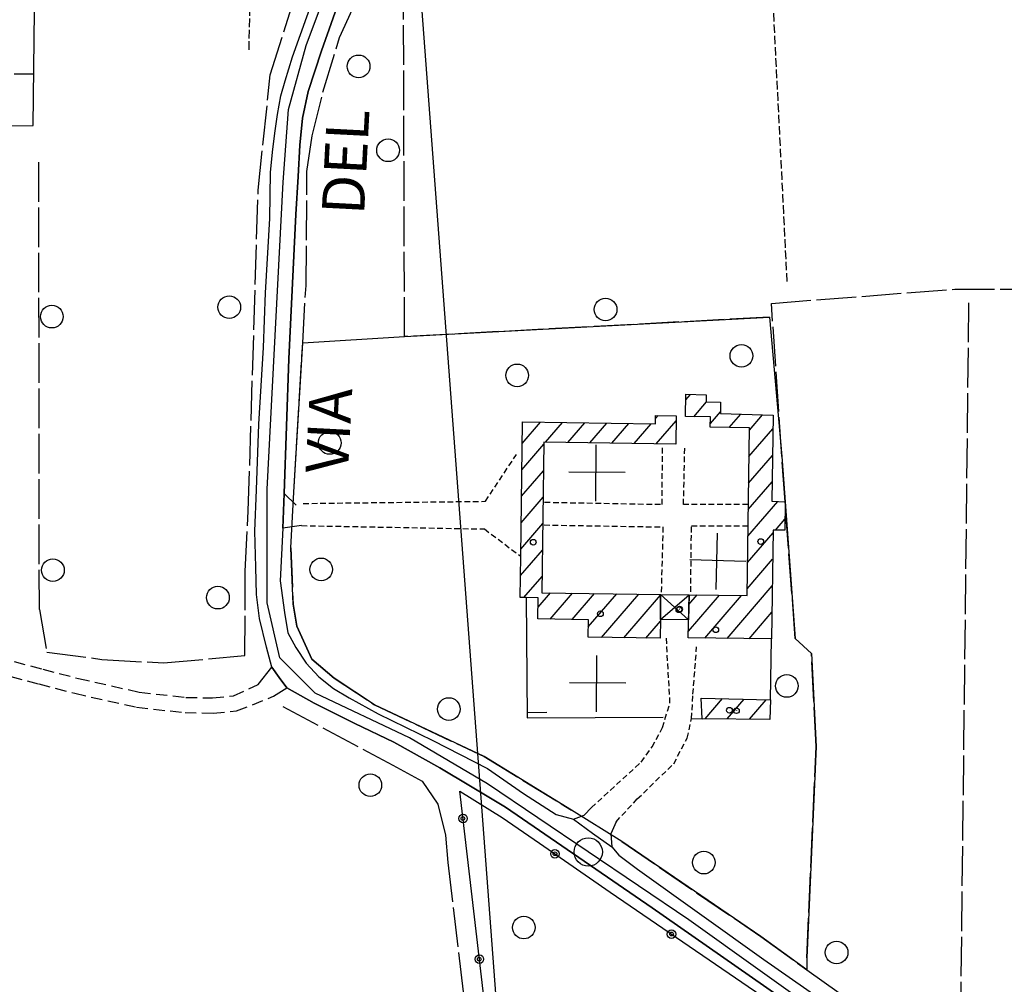
# Model space of a CAD drawing. Extents: x 1737300 to 1741609, y 5045594 to 5048722.
# Drawn here: x 1737954 to 1738128, y 5046339 to 5046510 of the extents above; entities that cross this region are included whole.
import ezdxf

# ---------------------------------------------------------------- set-up
doc = ezdxf.new("R2010")
doc.units = 0
for name, pattern in [('C', [10, 5, 5]), ('L17', [8, 7, -1]), ('L3', [1.5, 1, -0.5]), ('L5', [2, 1.5, -0.5]), ('L7', [3, 2, -1])]:
    doc.linetypes.add(name, pattern=pattern)
for name, color, linetype in [('11D4', 1, 'C'), ('14G7', 3, 'C'), ('16A1', 1, 'C'), ('17A1', 1, 'C'), ('17D4', 1, 'C'), ('17J10', 2, 'C'), ('19A1', 1, 'C'), ('19B2', 1, 'C'), ('1A1', 4, 'C'), ('1AJ36', 1, 'C'), ('1D4', 1, 'C'), ('1J10P', 1, 'C'), ('1X24', 1, 'L3'), ('298', 7, 'CONTINUOUS'), ('2E5', 3, 'C'), ('2J10', 2, 'L7'), ('2L12', 1, 'L3'), ('3A1', 1, 'C'), ('3B2', 1, 'C'), ('4E5', 2, 'L17'), ('5A1', 2, 'L5'), ('5F6', 1, 'C'), ('A2E5', 1, 'C'), ('I2E5', 7, 'CONTINUOUS'), ('N2P16', 2, 'C')]:
    doc.layers.add(name, color=color, linetype=linetype)

# ---------------------------------------------------------------- blocks, each defined once
blk = doc.blocks.new('5F6')
at = {"layer": '5F6'}
blk.add_circle((0, 0), 2, dxfattribs=at)
blk = doc.blocks.new('1AJ36')
at = {"layer": '1AJ36'}
for radius in [0.5, 0.01]:
    blk.add_circle((0, 0), radius, dxfattribs=at)
blk = doc.blocks.new('11D4')
at = {"layer": '11D4'}
for radius in [0.5, 0.01]:
    blk.add_circle((0, 0), radius, dxfattribs=at)
blk = doc.blocks.new('17J10')
at = {"layer": '17J10'}
for points in [[(0, 4.81835), (0, -5.16048)], [(-4.75467, 0), (5.17332, 0)]]:
    blk.add_lwpolyline(points, dxfattribs=at)
blk = doc.blocks.new('N2P16')
at = {"layer": 'N2P16'}
blk.add_circle((0, -0.00928), 2.5, dxfattribs=at)
blk = doc.blocks.new('19A1')
at = {"layer": '19A1'}
blk.add_line((0, 0), (0, 3.50512), dxfattribs=at)
blk = doc.blocks.new('19B2')
at = {"layer": '19B2'}
for centre, radius in [((0, 0), 0.75), ((0, -0.02417), 0.32738)]:
    blk.add_circle(centre, radius, dxfattribs=at)

msp = doc.modelspace()

# ---------------------------------------------------------------- linework, layer by layer
at = {"layer": '16A1'}
msp.add_line((1738084.50474, 5045715.82223), (1737876.77059, 5048488.90313), dxfattribs=at)
at = {"layer": '17A1'}
for p, q in [((1738071.51278, 5046442.74105, -3333), (1738072.32924, 5046443.68972, -3333)), ((1738072.89066, 5046439.74246, -3333), (1738075.16937, 5046442.39017, -3333)), ((1738075.83226, 5046438.56081, -3333), (1738077.62202, 5046440.64039, -3333)), ((1738079.1844, 5046437.85619, -3333), (1738081.20933, 5046440.21011, -3333)), ((1738082.72744, 5046437.37445, -3333), (1738085.06234, 5046440.08855, -3333)), ((1738042.59225, 5046435.04913, -3333), (1738045.80734, 5046438.78487, -3333)), ((1738046.71287, 5046435.23744, -3333), (1738049.71855, 5046438.72984, -3333)), ((1738050.62316, 5046435.18134, -3333), (1738053.62976, 5046438.67482, -3333)), ((1738054.53337, 5046435.12624, -3333), (1738057.54089, 5046438.62079, -3333)), ((1738058.44357, 5046435.07114, -3333), (1738061.45209, 5046438.56576, -3333)), ((1738062.35486, 5046435.01512, -3333), (1738065.3623, 5046438.51066, -3333)), ((1738066.14002, 5046439.41431, -3333), (1738066.62535, 5046439.97716, -3333)), ((1738066.26507, 5046434.96002, -3333), (1738069.77815, 5046439.04199, -3333)), ((1738082.66237, 5046432.70033, -3333), (1738086.88028, 5046437.60128, -3333)), ((1738042.52725, 5046430.37401, -3333), (1738046.4112, 5046434.88691, -3333)), ((1738082.59737, 5046428.02521, -3333), (1738086.81344, 5046432.92401, -3333)), ((1738042.46218, 5046425.69989, -3333), (1738046.34805, 5046430.21394, -3333)), ((1738082.5323, 5046423.35109, -3333), (1738086.74752, 5046428.24782, -3333)), ((1738042.39718, 5046421.02478, -3333), (1738046.2839, 5046425.54089, -3333)), ((1738082.4683, 5046418.67604, -3333), (1738087.73047, 5046424.79143, -3333)), ((1738042.33311, 5046416.35073, -3333), (1738046.22067, 5046420.86891, -3333)), ((1738087.32136, 5046419.71647, -3333), (1738089.00317, 5046421.67063, -3333)), ((1738082.40322, 5046414.00192, -3333), (1738086.9099, 5046419.23839, -3333)), ((1738042.26627, 5046411.67347, -3333), (1738046.15752, 5046416.19594, -3333)), ((1738082.33815, 5046409.3278, -3333), (1738086.8449, 5046414.56327, -3333)), ((1738042.88942, 5046407.79902, -3333), (1738046.09437, 5046411.52296, -3333)), ((1738078.78498, 5046400.59965, -3333), (1738086.77983, 5046409.88914, -3333)), ((1738045.38081, 5046406.09427, -3333), (1738047.57372, 5046408.64229, -3333)), ((1738047.52895, 5046403.99175, -3333), (1738051.48032, 5046408.5819, -3333)), ((1738051.43923, 5046403.93565, -3333), (1738055.38591, 5046408.52144, -3333)), ((1738054.25444, 5046402.60715, -3333), (1738059.29251, 5046408.46105, -3333)), ((1738056.62214, 5046400.75975, -3333), (1738063.1981, 5046408.40059, -3333)), ((1738060.53335, 5046400.70473, -3333), (1738067.02997, 5046408.25338, -3333)), ((1738071.95346, 5046401.85998, -3333), (1738077.43158, 5046408.2252, -3333)), ((1738072.05728, 5046406.57912, -3333), (1738073.5213, 5046408.2813, -3333)), ((1738074.87477, 5046400.65475, -3333), (1738081.34087, 5046408.16902, -3333)), ((1738082.69526, 5046400.54355, -3333), (1738086.71483, 5046405.21402, -3333)), ((1738064.44455, 5046400.6497, -3333), (1738067.0111, 5046403.63186, -3333)), ((1738086.60547, 5046400.48845, -3333), (1738086.64976, 5046400.5399, -3333)), ((1738074.90927, 5046386.40389, -3333), (1738077.96207, 5046389.94997, -3333)), ((1738078.8297, 5046386.35959, -3333), (1738081.83169, 5046389.8477, -3333)), ((1738082.75013, 5046386.31528, -3333), (1738085.7023, 5046389.74551, -3333))]:
    msp.add_line(p, q, dxfattribs=at)
at = {"layer": '17D4'}
for p, q in [((1738067.01591, 5046403.92906, -3333), (1738072.09472, 5046408.3018, -3333)), ((1738067.03038, 5046408.34166, -3333), (1738071.97186, 5046403.87707, -3333))]:
    msp.add_line(p, q, dxfattribs=at)
at = {"layer": '1A1'}
for points in [[(1738072.09472, 5046408.3018, 17.677), (1738082.32176, 5046408.15425, 17.677), (1738082.73299, 5046437.8091, 17.677), (1738075.82342, 5046437.90229, 17.677), (1738075.84606, 5046439.70208, 17.677), (1738071.46914, 5046439.76234, 17.677), (1738071.52669, 5046443.70683, 17.677), (1738075.11279, 5046443.62745, 17.677), (1738075.09604, 5046442.39169, 17.677), (1738077.64674, 5046442.33204, 17.677), (1738077.61663, 5046440.32409, 17.677), (1738086.91499, 5046440.02976, 17.677), (1738086.6987, 5046424.82947, 17.677), (1738089.03979, 5046424.74309, 17.677), (1738088.97887, 5046419.69221, 17.677), (1738086.91678, 5046419.72227, 17.677), (1738086.64865, 5046400.48767, 17.677), (1738071.92727, 5046400.69672, 17.677), (1738072.09472, 5046408.3018, 17.677)], [(1738067.03038, 5046408.34166, 18.147), (1738067.01591, 5046403.92906, 18.147), (1738066.95833, 5046400.61435, 18.147), (1738054.22986, 5046400.79317, 18.147), (1738054.2713, 5046403.89506, 18.147), (1738045.35349, 5046404.02235, 18.147), (1738045.40289, 5046407.76766, 18.147), (1738043.25381, 5046407.79422, 18.147), (1738042.21094, 5046407.80637, 18.147), (1738042.31501, 5046415.09281, 18.147), (1738042.64509, 5046438.8288, 18.147), (1738066.12629, 5046438.49969, 18.147), (1738066.1483, 5046439.98656, 18.147), (1738069.78873, 5046439.91827, 18.147), (1738069.72552, 5046434.91134, 18.147), (1738046.41575, 5046435.24126, 18.147), (1738046.05565, 5046408.66597, 18.147), (1738067.03038, 5046408.34166, 18.147)], [(1738074.37629, 5046386.4101, 18.398), (1738074.22207, 5046390.04891, 18.398), (1738086.43682, 5046389.72631, 18.398), (1738086.37451, 5046386.27387, 18.398), (1738074.37629, 5046386.4101, 18.398)]]:
    msp.add_polyline3d(points, close=True, dxfattribs=at)
at = {"layer": '1D4'}
msp.add_polyline3d([(1738067.01591, 5046403.92906, 19.099), (1738067.03038, 5046408.34166, 19.099), (1738072.09472, 5046408.3018, 19.099), (1738071.97186, 5046403.87707, 19.099), (1738067.01591, 5046403.92906, 19.099)], close=True, dxfattribs=at)
at = {"layer": '1J10P'}
msp.add_polyline3d([(1738021.79684, 5046453.89236, 14.299), (1738086.26137, 5046457.33805, 13.787), (1738088.44371, 5046432.70115, 13.901), (1738089.03979, 5046424.74309, 13.941), (1738090.85119, 5046400.55976, 14.021), (1738093.6797, 5046397.9426, 14.023), (1738094.50581, 5046381.47758, 14.048), (1738092.88142, 5046344.16038, 14.008), (1738092.89912, 5046342.04971, 14.001), (1738084.7659, 5046347.91589, 13.967), (1738060.19354, 5046364.68716, 14.036), (1738051.28479, 5046370.23651, 14.122), (1738035.84482, 5046379.73124, 14.102), (1738016.48292, 5046388.86199, 13.824), (1738009.32884, 5046393.57201, 13.82), (1738005.37949, 5046396.93457, 13.82), (1738002.78265, 5046402.73807, 13.819), (1738002.08329, 5046406.62587, 13.835), (1738001.71089, 5046416.61839, 13.895), (1738002.22997, 5046426.42398, 14.32), (1738003.78848, 5046452.79819, 14.184), (1738021.79684, 5046453.89236, 14.299), (1738021.79684, 5046453.89236, 14.299)], close=True, dxfattribs=at)
at = {"layer": '1X24'}
for points in [[(1738046.53514, 5046424.65013, 15.5), (1738067.29446, 5046424.26957, 15.5), (1738067.39158, 5046434.47378, 15.5)], [(1738082.51139, 5046424.24607, 15.5), (1738071.08986, 5046424.22092, 15.5), (1738071.31349, 5046434.51683, 15.5)], [(1738046.445, 5046420.632, 15.5), (1738067.46062, 5046420.27064, 15.5), (1738067.14292, 5046408.61985, 15.5)], [(1738072.36941, 5046408.81177, 15.5), (1738072.49212, 5046420.45497, 15.5), (1738082.39301, 5046420.48455, 15.5)]]:
    msp.add_polyline3d(points, dxfattribs=at)
at = {"layer": '298'}
for points in [[(1738013.31485, 5046521.94487, 14.04), (1738007.11065, 5046504.36059, 14.1), (1738004.76495, 5046497.18503, 14.08), (1738003.76982, 5046492.47635, 14.06), (1738003.31255, 5046487.70967, 14.08), (1738002.97404, 5046482.18772, 14.14), (1738002.56702, 5046475.47829, 14.16), (1738001.31902, 5046449.99279, 14.17), (1738000.52432, 5046426.19393, 14.26), (1738000.41368, 5046423.11894, 14.095), (1738000.30311, 5046420.04296, 13.93), (1737999.80175, 5046410.73712, 13.79), (1738000.56338, 5046405.16119, 13.8), (1738001.14457, 5046401.59248, 13.8), (1738002.56041, 5046399.0109, 13.8), (1738004.42922, 5046396.23261, 13.8), (1738006.6481, 5046393.80144, 13.8), (1738009.21555, 5046391.73735, 13.79), (1738012.00119, 5046390.12082, 13.79), (1738017.13497, 5046387.26617, 13.81), (1738026.76281, 5046382.57296, 14.05), (1738036.44339, 5046377.59087, 14.11), (1738042.79133, 5046373.17347, 14.17), (1738048.58403, 5046369.47463, 14.21), (1738051.62397, 5046368.64032, 14.19), (1738055.03542, 5046366.19318, 14.11), (1738058.44595, 5046363.74496, 14.03), (1738059.68424, 5046362.27528, 14.06), (1738062.9399, 5046359.81948, 14.11), (1738085.28921, 5046343.86147, 13.95), (1738102.4241, 5046331.92841, 14.04)], [(1738090.31562, 5046335.74586, 14.12), (1738065.55042, 5046353.00312, 14.25), (1738039.65068, 5046370.76005, 14.23), (1738033.44687, 5046374.49829, 14.18), (1738028.04046, 5046377.75272, 14.16), (1738019.89036, 5046382.27782, 14.18), (1738013.00056, 5046385.56153, 14.18), (1738005.83754, 5046389.14569, 14.18), (1738000.96555, 5046391.85248, 14.1), (1737999.6541, 5046393.66968, 13.975), (1737998.34266, 5046395.48688, 13.85), (1737997.36485, 5046399.02188, 14), (1737996.12744, 5046404.13496, 14), (1737995.62581, 5046408.32838, 13.99), (1737995.48186, 5046413.1824, 13.99), (1737995.34794, 5046419.56249, 13.99), (1737995.61954, 5046426.82137, 13.99), (1737996.06451, 5046438.44657, 13.94), (1737996.86702, 5046452.00597, 14.01), (1737997.21267, 5046461.61003, 14.03), (1737997.98245, 5046474.76283, 14.01), (1737998.10457, 5046482.86594, 14.09), (1737998.45028, 5046486.5111, 14.11), (1737998.86029, 5046489.82011, 14.09), (1737999.34013, 5046493.14739, 14.04), (1737999.93346, 5046496.41898, 14.03), (1738000.67202, 5046499.10376, 14.03), (1738001.98472, 5046503.33481, 13.93), (1738005.95056, 5046514.41245, 13.92)]]:
    msp.add_polyline3d(points, dxfattribs=at)
at = {"layer": '2E5'}
for points in [[(1738002.62085, 5046424.13769, 14.06), (1738000.52432, 5046426.19393, 14.26), (1738001.31902, 5046449.99279, 14.17), (1738002.56702, 5046475.47829, 14.16), (1738002.97404, 5046482.18772, 14.14), (1738003.31255, 5046487.70967, 14.08), (1738003.76982, 5046492.47635, 14.06), (1738004.76495, 5046497.18503, 14.08), (1738007.11065, 5046504.36059, 14.1), (1738013.31485, 5046521.94487, 14.04), (1738015.52998, 5046528.34648, 14.08), (1738016.79711, 5046533.18585, 14.12), (1738018.01825, 5046537.80918, 14.14), (1738019.28956, 5046543.85127, 14.17), (1738021.57101, 5046557.84237, 14.22), (1738022.49247, 5046564.25739, 14.22), (1738024.01383, 5046572.82533, 14.17), (1738024.42006, 5046581.51332, 14.17)], [(1737995.93784, 5046392.44765, 13.85), (1737998.34266, 5046395.48688, 13.85), (1737997.36485, 5046399.02188, 14), (1737996.12744, 5046404.13496, 14), (1737995.62581, 5046408.32838, 13.99), (1737995.48186, 5046413.1824, 13.99), (1737995.34794, 5046419.56249, 13.99), (1737995.61954, 5046426.82137, 13.99), (1737996.06451, 5046438.44657, 13.94), (1737996.86702, 5046452.00597, 14.01), (1737997.21267, 5046461.61003, 14.03), (1737997.98245, 5046474.76283, 14.01), (1737998.10457, 5046482.86594, 14.09), (1737998.45028, 5046486.5111, 14.11), (1737998.86029, 5046489.82011, 14.09), (1737999.34013, 5046493.14739, 14.04), (1737999.93346, 5046496.41898, 14.03), (1738000.67202, 5046499.10376, 14.03), (1738001.98472, 5046503.33481, 13.93), (1738005.95056, 5046514.41245, 13.92)], [(1738003.58184, 5046420.5192, 13.97), (1738000.30311, 5046420.04296, 13.93), (1737999.80175, 5046410.73712, 13.79), (1738000.56338, 5046405.16119, 13.8), (1738001.14457, 5046401.59248, 13.8), (1738002.56041, 5046399.0109, 13.8), (1738004.42922, 5046396.23261, 13.8), (1738006.6481, 5046393.80144, 13.8), (1738009.21555, 5046391.73735, 13.79), (1738012.00119, 5046390.12082, 13.79), (1738017.13497, 5046387.26617, 13.81), (1738026.76281, 5046382.57296, 14.05), (1738036.44339, 5046377.59087, 14.11), (1738042.79133, 5046373.17347, 14.17), (1738048.58403, 5046369.47463, 14.21), (1738051.62397, 5046368.64032, 14.19), (1738053.51157, 5046369.37338, 14.12), (1738054.82282, 5046370.7051, 14.03)], [(1737998.63233, 5046390.36098, 14.11), (1738000.96555, 5046391.85248, 14.1), (1738005.83754, 5046389.14569, 14.18), (1738013.00056, 5046385.56153, 14.18), (1738019.89036, 5046382.27782, 14.18), (1738028.04046, 5046377.75272, 14.16), (1738033.44687, 5046374.49829, 14.18), (1738039.65068, 5046370.76005, 14.23), (1738065.55042, 5046353.00312, 14.25), (1738090.31562, 5046335.74586, 14.12), (1738091.25843, 5046332.35666, 14.12), (1738092.04302, 5046327.33101, 14.02)], [(1738059.17804, 5046368.20329, 13.99), (1738058.27117, 5046366.07853, 13.99), (1738058.44595, 5046363.74496, 14.03), (1738059.68424, 5046362.27528, 14.06), (1738062.9399, 5046359.81948, 14.11), (1738085.28921, 5046343.86147, 13.95), (1738102.4241, 5046331.92841, 14.04), (1738115.95107, 5046323.60611, 13.99), (1738119.848, 5046321.37183, 14.01), (1738122.34575, 5046320.65335, 14.01), (1738124.90692, 5046319.62372, 14.02), (1738127.96672, 5046318.93931, 14.02), (1738132.26771, 5046318.42008, 14.04), (1738136.48851, 5046318.03423, 14.12), (1738143.90448, 5046317.76737, 14.17), (1738158.25446, 5046317.38908, 14.11), (1738173.12787, 5046316.71706, 14.01), (1738186.90282, 5046316.90643, 13.93), (1738205.90932, 5046317.12664, 13.85), (1738205.8226, 5046318.28445, 13.83)]]:
    msp.add_polyline3d(points, dxfattribs=at)
at = {"layer": '2J10'}
for points in [[(1737896.71998, 5046398.70677, 14.37), (1737902.41652, 5046399.22372, 14.35), (1737914.5635, 5046398.54706, 14.3), (1737941.60687, 5046398.57803, 14.21), (1737949.88251, 5046397.29049, 14.21), (1737957.8462, 5046395.16026, 14.3), (1737964.1428, 5046393.5169, 14.26), (1737974.89266, 5046391.10196, 14.2), (1737983.16511, 5046390.17821, 14.12), (1737987.84185, 5046390.07823, 14.06), (1737991.5757, 5046390.43613, 14.05), (1737995.93784, 5046392.44765, 13.85)], [(1737896.88956, 5046396.02784, 14.37), (1737902.39921, 5046396.52277, 14.35), (1737914.48346, 5046395.85345, 14.3), (1737941.4021, 5046395.87608, 14.21), (1737949.32863, 5046394.64362, 14.21), (1737957.16408, 5046392.55192, 14.3), (1737963.49309, 5046390.89092, 14.26), (1737974.42686, 5046388.43059, 14.2), (1737982.99074, 5046387.48555, 14.12), (1737987.95799, 5046387.37624, 14.06), (1737992.12036, 5046387.77025, 14.05), (1737998.63233, 5046390.36098, 14.11)]]:
    msp.add_polyline3d(points, dxfattribs=at)
at = {"layer": '2L12'}
for points in [[(1738003.88346, 5046424.43183, 14.39), (1738036.07181, 5046424.80606, 14.66), (1738041.56492, 5046433.05975, 14.44)], [(1738003.58184, 5046420.5192, 13.97), (1738035.9132, 5046419.92135, 14.47), (1738042.31501, 5046415.09281, 14.74)], [(1738054.82282, 5046370.7051, 14.03), (1738063.59037, 5046378.74275, 14.65), (1738065.52136, 5046381.41355, 14.81), (1738067.3719, 5046384.85052, 14.86), (1738068.70165, 5046389.16207, 15.13), (1738068.06163, 5046400.63883, 15.35)], [(1738059.17804, 5046368.20329, 13.99), (1738062.91874, 5046372.23211, 14.65), (1738069.35473, 5046378.46149, 15.16), (1738071.73648, 5046382.96015, 15.29), (1738072.51843, 5046386.4314, 15.37), (1738072.75302, 5046390.73012, 15.37), (1738073.40895, 5046399.12392, 15.37)]]:
    msp.add_polyline3d(points, dxfattribs=at)
at = {"layer": '3A1'}
for p, q in [((1738086.43682, 5046389.72631, 14.046), (1738086.64865, 5046400.48767, 14.025)), ((1738072.51843, 5046386.4314, 15.37), (1738074.37629, 5046386.4101, 15.04))]:
    msp.add_line(p, q, dxfattribs=at)
for points in [[(1737946.1385, 5046491.1089, 14.072), (1737956.16917, 5046491.18632, 14.06), (1737956.71561, 5046536.70824, 13.969), (1737954.71432, 5046536.95747, 13.965), (1737955.67904, 5046573.45403, 14.344)], [(1738043.25381, 5046407.79422, 14.498), (1738043.45013, 5046386.54962, 14.126), (1738067.48377, 5046386.70413, 14.923)]]:
    msp.add_polyline3d(points, dxfattribs=at)
at = {"layer": '3B2'}
msp.add_polyline3d([(1738081.57774, 5046319.03783, 14.106), (1738080.46416, 5046316.64687, 14.124), (1738079.87546, 5046316.86151, 14.138), (1738077.92709, 5046317.569, 14.104), (1738075.86312, 5046318.34705, 14.067), (1738075.08644, 5046318.56767, 14.055), (1738072.74956, 5046319.227, 14.045), (1738071.73192, 5046319.42455, 14.04), (1738067.8512, 5046320.18386, 14.04), (1738062.98507, 5046320.30876, 13.97), (1738058.03173, 5046320.74103, 14.04), (1738045.36862, 5046320.04726, 14.04), (1738037.8393, 5046319.63172, 14.04), (1738031.57122, 5046373.60566, 14.161), (1738039.06348, 5046368.97312, 14.212), (1738045.64125, 5046364.41949, 14.225), (1738058.1038, 5046355.76778, 14.235), (1738089.61167, 5046334.25907, 14.116)], dxfattribs=at)
at = {"layer": '4E5'}
for p, q in [((1737957.25052, 5046405.72373, 14.156), (1737957.15944, 5046485.07496, 14.056)), ((1738119.99891, 5046324.90012, 13.993), (1738121.54038, 5046460.2714, 13.638))]:
    msp.add_line(p, q, dxfattribs=at)
for points in [[(1737957.25052, 5046405.72373, 14.156), (1737958.54349, 5046398.18191, 14.251), (1737968.30878, 5046396.88862, 14.224), (1737979.16783, 5046396.25589, 14.154), (1737993.58067, 5046397.55507, 14.021), (1737993.62357, 5046412.45955, 14.006), (1737994.17343, 5046423.11284, 14.001), (1737995.91756, 5046479.74373, 14.053), (1737998.06558, 5046500.12197, 14.005), (1738001.52905, 5046511.09178, 13.931), (1738005.84338, 5046521.6941, 13.926), (1738009.68656, 5046533.56583, 13.911), (1738011.87649, 5046544.90958, 13.838), (1738015.47514, 5046562.54941, 13.906)], [(1738086.26137, 5046457.33805, 13.787), (1738021.79684, 5046453.89236, 14.299), (1738021.50816, 5046541.00892, 14.085)], [(1738002.22997, 5046426.42398, 14.32), (1738003.78848, 5046452.79819, 14.184), (1738004.38237, 5046462.95737, 14.18), (1738004.53705, 5046483.07699, 14.122), (1738005.47464, 5046489.38391, 14.097), (1738007.3728, 5046497.09857, 14.107), (1738010.31501, 5046506.76675, 14.096), (1738013.95254, 5046514.68992, 14.07), (1738018.93985, 5046528.85261, 14.019), (1738021.61382, 5046540.53547, 14.078)], [(1738092.88142, 5046344.16038, 14.008), (1738094.50581, 5046381.47758, 14.048), (1738093.6797, 5046397.9426, 14.023), (1738090.85119, 5046400.55976, 14.021), (1738089.03979, 5046424.74309, 13.941), (1738088.44371, 5046432.70115, 13.901), (1738086.63564, 5046459.77191, 13.772), (1738119.04016, 5046462.28136, 13.636), (1738176.19802, 5046462.33969, 13.451)], [(1738001.71089, 5046416.61839, 13.895), (1738002.08329, 5046406.62587, 13.835), (1738002.78265, 5046402.73807, 13.819), (1738005.37949, 5046396.93457, 13.82), (1738009.32884, 5046393.57201, 13.82), (1738016.48292, 5046388.86199, 13.824), (1738035.84482, 5046379.73124, 14.102), (1738051.28479, 5046370.23651, 14.122)], [(1738000.27289, 5046388.54135, 14.127), (1738019.73233, 5046378.21549, 14.159), (1738024.8872, 5046375.40053, 14.15), (1738027.66961, 5046371.2967, 14.132), (1738029.05268, 5046365.80543, 14.109), (1738029.44505, 5046360.98205, 14.089), (1738034.83741, 5046315.35237, 13.185)], [(1738060.19354, 5046364.68716, 14.036), (1738084.7659, 5046347.91589, 13.967), (1738092.89912, 5046342.04971, 14.001), (1738102.6227, 5046335.03405, 14.034), (1738118.37181, 5046324.75919, 13.991), (1738123.51278, 5046322.23701, 14.031), (1738131.3707, 5046321.09066, 14.072), (1738174.91383, 5046319.2356, 14.01)]]:
    msp.add_polyline3d(points, dxfattribs=at)
at = {"layer": '5A1'}
for p, q in [((1737994.30847, 5046504.57297, 14.78), (1737996.0722, 5046573.90136, 13.79)), ((1738089.41874, 5046463.61168, 13.61), (1738084.08237, 5046569.58379, 13.62))]:
    msp.add_line(p, q, dxfattribs=at)
at = {"layer": 'A2E5', "flags": 128}
msp.add_lwpolyline([(1738277.85467, 5046318.18317), (1738258.86617, 5046317.20015), (1738239.87048, 5046316.21959), (1738231.3029, 5046315.75437), (1738212.30973, 5046314.72687), (1738208.7117, 5046314.7512), (1738160.60372, 5046315.10506), (1738132.34372, 5046316.36091), (1738121.35135, 5046317.30056), (1738104.07599, 5046327.96253), (1738096.81702, 5046333.14908), (1738072.04912, 5046350.85742), (1738054.257, 5046362.87562), (1738036.46496, 5046374.89283), (1738022.64467, 5046383.04772), (1738005.99674, 5046390.88953), (1737999.72148, 5046397.16162), (1737997.52008, 5046406.88377), (1737997.51285, 5046426.95616), (1738000.3467, 5046481.16859), (1738001.27981, 5046494.02877), (1738004.4214, 5046505.31944), (1738013.51903, 5046529.78235), (1738016.97466, 5046543.26671), (1738019.79558, 5046561.14112), (1738021.36381, 5046575.25529), (1738021.50677, 5046578.15319), (1738021.84866, 5046585.0894), (1738022.93485, 5046607.20527), (1738023.12473, 5046621.29844), (1738023.19631, 5046626.92976), (1738023.24067, 5046630.72885), (1738025.05886, 5046656.66122), (1738026.38228, 5046675.60983)], dxfattribs=at)
at = {"layer": 'I2E5'}
for points in [[(1738000.30311, 5046420.04296, 13.93), (1738000.41368, 5046423.11894, 14.095), (1738000.52432, 5046426.19393, 14.26)], [(1737998.34266, 5046395.48688, 13.85), (1737999.6541, 5046393.66968, 13.975), (1738000.96555, 5046391.85248, 14.1)], [(1738051.62397, 5046368.64032, 14.19), (1738055.03542, 5046366.19318, 14.11), (1738058.44595, 5046363.74496, 14.03)]]:
    msp.add_polyline3d(points, dxfattribs=at)

# ---------------------------------------------------------------- block references
at = {"layer": '11D4'}
for p in [(1738044.53412, 5046417.58563, 18.147), (1738070.27958, 5046405.65071, 19.099), (1738076.79642, 5046402.11141, 17.677), (1738079.20072, 5046387.89967, 18.398)]:
    msp.add_blockref('11D4', p, dxfattribs=at)
at = {"layer": '17J10'}
for p, rotation in [((1738055.57696, 5046429.97658, -3333), 359.714), ((1738076.94258, 5046414.39217, -3333), 358.554), ((1738055.70817, 5046392.77183, -3333), 359.724)]:
    msp.add_blockref('17J10', p, dxfattribs=dict(at, rotation=rotation))
at = {"layer": '19A1'}
for p, rotation in [((1737956.27684, 5046500.23202, -3333), 89.314), ((1738043.44187, 5046387.51675, -3333), 270.534)]:
    msp.add_blockref('19A1', p, dxfattribs=dict(at, rotation=rotation))
at = {"layer": '19B2'}
for p, rotation in [((1738032.13337, 5046368.76492, -3333), 276.624), ((1738048.36735, 5046362.52674, -3333), 145.234), ((1738068.96328, 5046348.35484, -3333), 145.684), ((1738035.0174, 5046343.93088, -3333), 276.624)]:
    msp.add_blockref('19B2', p, dxfattribs=dict(at, rotation=rotation))
at = {"layer": '1AJ36'}
for p in [(1738084.7405, 5046417.70199, 13.993), (1738056.40198, 5046404.94418, 14.15), (1738070.40467, 5046405.76137, 14.255), (1738080.4372, 5046387.81979, 14.056)]:
    msp.add_blockref('1AJ36', p, dxfattribs=at)
at = {"layer": '5F6'}
for p in [(1738013.67645, 5046501.64028, 15.5), (1738018.87685, 5046486.81064, 15.034), (1737990.8196, 5046459.10542, 15.5), (1737959.46476, 5046457.43075, 14.738), (1738057.31951, 5046458.70022, 15.034), (1738081.32034, 5046450.49659, 15.034), (1738041.68369, 5046447.05834, 15.034), (1738008.55998, 5046435.11241, 15.5), (1737959.64723, 5046412.63333, 14.738), (1738007.04501, 5046412.7759, 15.5), (1737988.81063, 5046407.79083, 15.5), (1738089.36212, 5046392.1898, 15.034), (1738029.61529, 5046388.11072, 15.5), (1738015.74416, 5046374.66555, 15.5), (1738074.68978, 5046360.9904, 15.5), (1738042.87893, 5046349.51089, 16.128), (1738098.14581, 5046345.11829, 15.034)]:
    msp.add_blockref('5F6', p, dxfattribs=at)
at = {"layer": 'N2P16'}
msp.add_blockref('N2P16', (1738054.257, 5046362.87562), dxfattribs=at)

# ---------------------------------------------------------------- texts
at = {"layer": '14G7'}
for s, p in [('DEL                                    ', (1738014.63281, 5046475.26991)), ('VIA                                    ', (1738011.7794, 5046429.57918))]:
    msp.add_text(s, height=7.5, rotation=87.044, dxfattribs=at).set_placement(p)

doc.saveas('drawing.dxf')
